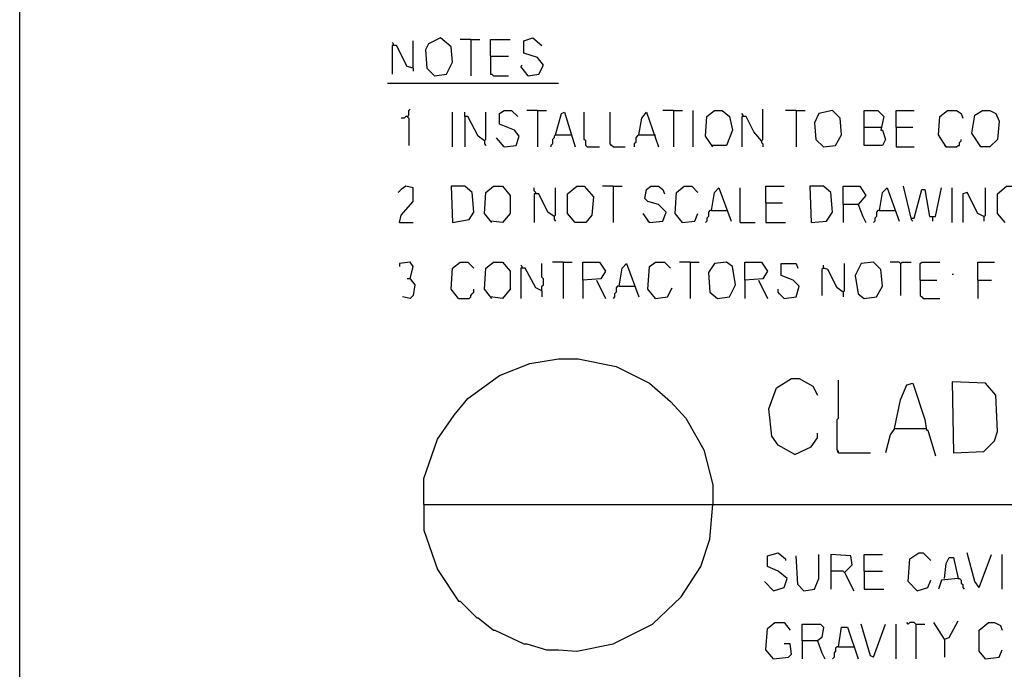
# Model space of a CAD drawing. Extents: x 0.16 to 7.56, y 0.46 to 9.88.
# Drawn here: x 0.16 to 2.13, y 1.25 to 2.55 of the extents above; entities that cross this region are included whole.
import ezdxf

# ---------------------------------------------------------------- set-up
doc = ezdxf.new("R2010")
doc.units = 0
doc.header["$MEASUREMENT"] = 0
doc.layers.add('PFV', color=7, linetype='Continuous')

msp = doc.modelspace()

# ---------------------------------------------------------------- linework, layer by layer
at = {"layer": 'PFV', "color": 0}
for points in [[(0.160606, 0.457576, 0), (0.160606, 9.884848, 0), (7.560606, 9.884848, 0), (7.563636, 0.457576, 0), (0.160606, 0.457576, 0)], [(0.948485, 2.451515, 0), (0.948485, 2.506061, 0)], [(0.990909, 2.436364, 0), (1.015152, 2.439394, 0), (1.027273, 2.463636, 0), (1.024242, 2.493939, 0), (1.00303, 2.512121, 0), (0.978788, 2.5, 0), (0.972727, 2.487879, 0), (0.975758, 2.451515, 0), (0.990909, 2.436364, 0)], [(1.063636, 2.509091, 0), (1.042424, 2.509091, 0)], [(1.063636, 2.509091, 0), (1.081818, 2.509091, 0)], [(1.063636, 2.509091, 0), (1.063636, 2.436364, 0)], [(1.10303, 2.475758, 0), (1.10303, 2.509091, 0), (1.142424, 2.509091, 0)], [(1.178788, 2.436364, 0), (1.2, 2.439394, 0), (1.209091, 2.457576, 0), (1.19697, 2.472727, 0), (1.169697, 2.481818, 0), (1.169697, 2.506061, 0), (1.187879, 2.512121, 0), (1.206061, 2.49697, 0)], [(0.909091, 2.49697, 0), (0.909091, 2.5, 0), (0.906061, 2.50303, 0)], [(0.948485, 2.451515, 0), (0.936364, 2.454545, 0), (0.915152, 2.49697, 0), (0.906061, 2.49697, 0), (0.906061, 2.439394, 0)], [(1.10303, 2.475758, 0), (1.139394, 2.475758, 0)], [(1.10303, 2.475758, 0), (1.10303, 2.439394, 0), (1.106061, 2.439394, 0), (1.109091, 2.436364, 0), (1.139394, 2.436364, 0)], [(0.948485, 2.451515, 0), (0.948485, 2.445455, 0)], [(1.178788, 2.436364, 0), (1.163636, 2.454545, 0), (1.166667, 2.457576, 0)], [(0.89697, 2.421212, 0), (1.239394, 2.421212, 0)], [(0.936364, 2.354545, 0), (0.939394, 2.357576, 0), (0.939394, 2.366667, 0), (0.942424, 2.369697, 0)], [(1.130303, 2.293939, 0), (1.154545, 2.29697, 0), (1.160606, 2.315152, 0), (1.151515, 2.327273, 0), (1.121212, 2.339394, 0), (1.121212, 2.360606, 0), (1.130303, 2.366667, 0), (1.145455, 2.366667, 0), (1.157576, 2.354545, 0)], [(1.19697, 2.366667, 0), (1.175758, 2.366667, 0)], [(1.19697, 2.366667, 0), (1.215152, 2.366667, 0)], [(1.19697, 2.366667, 0), (1.19697, 2.293939, 0)], [(1.469697, 2.366667, 0), (1.448485, 2.366667, 0)], [(1.469697, 2.366667, 0), (1.487879, 2.366667, 0)], [(1.469697, 2.366667, 0), (1.469697, 2.293939, 0)], [(1.509091, 2.293939, 0), (1.509091, 2.366667, 0)], [(1.548485, 2.293939, 0), (1.533333, 2.315152, 0), (1.536364, 2.354545, 0), (1.551515, 2.366667, 0), (1.566667, 2.366667, 0), (1.581818, 2.354545, 0), (1.587879, 2.327273, 0), (1.575758, 2.29697, 0), (1.545455, 2.29697, 0)], [(1.645455, 2.306061, 0), (1.648485, 2.309091, 0), (1.648485, 2.369697, 0)], [(1.715152, 2.366667, 0), (1.693939, 2.366667, 0)], [(1.715152, 2.366667, 0), (1.733333, 2.366667, 0)], [(1.715152, 2.366667, 0), (1.715152, 2.293939, 0)], [(1.769697, 2.293939, 0), (1.793939, 2.29697, 0), (1.806061, 2.318182, 0), (1.80303, 2.351515, 0), (1.787879, 2.366667, 0), (1.760606, 2.360606, 0), (1.751515, 2.342424, 0), (1.754545, 2.309091, 0), (1.769697, 2.293939, 0)], [(1.851515, 2.333333, 0), (1.851515, 2.366667, 0), (1.878788, 2.366667, 0), (1.890909, 2.354545, 0), (1.884848, 2.327273, 0), (1.887879, 2.327273, 0), (1.893939, 2.309091, 0), (1.887879, 2.29697, 0), (1.851515, 2.29697, 0), (1.851515, 2.333333, 0), (1.884848, 2.333333, 0)], [(1.915152, 2.333333, 0), (1.915152, 2.366667, 0), (1.951515, 2.366667, 0)], [(2.015152, 2.293939, 0), (2, 2.318182, 0), (2.00303, 2.354545, 0), (2.018182, 2.366667, 0), (2.036364, 2.366667, 0), (2.045455, 2.360606, 0), (2.048485, 2.351515, 0)], [(2.084848, 2.293939, 0), (2.066667, 2.321212, 0), (2.072727, 2.357576, 0), (2.087879, 2.366667, 0), (2.10303, 2.366667, 0), (2.115152, 2.360606, 0), (2.121212, 2.345455, 0), (2.118182, 2.309091, 0), (2.10303, 2.293939, 0), (2.084848, 2.293939, 0)], [(0.936364, 2.354545, 0), (0.933333, 2.354545, 0), (0.930303, 2.351515, 0), (0.924242, 2.351515, 0)], [(0.936364, 2.354545, 0), (0.939394, 2.351515, 0), (0.939394, 2.29697, 0)], [(1.027273, 2.293939, 0), (1.027273, 2.363636, 0)], [(1.090909, 2.306061, 0), (1.078788, 2.315152, 0), (1.057576, 2.354545, 0), (1.051515, 2.354545, 0), (1.051515, 2.363636, 0)], [(1.051515, 2.354545, 0), (1.051515, 2.293939, 0)], [(1.090909, 2.306061, 0), (1.093939, 2.309091, 0), (1.093939, 2.363636, 0)], [(1.233333, 2.318182, 0), (1.245455, 2.360606, 0), (1.251515, 2.363636, 0), (1.272727, 2.293939, 0)], [(1.29697, 2.293939, 0), (1.293939, 2.29697, 0), (1.293939, 2.306061, 0), (1.290909, 2.309091, 0), (1.290909, 2.363636, 0)], [(1.348485, 2.293939, 0), (1.345455, 2.29697, 0), (1.342424, 2.3, 0), (1.342424, 2.363636, 0)], [(1.4, 2.318182, 0), (1.406061, 2.351515, 0), (1.415152, 2.363636, 0), (1.439394, 2.293939, 0)], [(1.609091, 2.354545, 0), (1.609091, 2.357576, 0), (1.606061, 2.360606, 0)], [(1.645455, 2.306061, 0), (1.630303, 2.324242, 0), (1.615152, 2.354545, 0), (1.606061, 2.354545, 0), (1.606061, 2.293939, 0)], [(1.915152, 2.333333, 0), (1.948485, 2.333333, 0)], [(1.915152, 2.333333, 0), (1.915152, 2.293939, 0), (1.951515, 2.293939, 0)], [(1.130303, 2.293939, 0), (1.115152, 2.312121, 0)], [(1.233333, 2.318182, 0), (1.230303, 2.315152, 0), (1.230303, 2.312121, 0), (1.227273, 2.309091, 0), (1.227273, 2.3, 0), (1.224242, 2.29697, 0), (1.224242, 2.293939, 0)], [(1.233333, 2.318182, 0), (1.263636, 2.318182, 0)], [(1.263636, 2.318182, 0), (1.266667, 2.318182, 0)], [(1.4, 2.318182, 0), (1.39697, 2.315152, 0), (1.393939, 2.312121, 0), (1.393939, 2.30303, 0), (1.390909, 2.3, 0), (1.390909, 2.293939, 0)], [(1.4, 2.318182, 0), (1.430303, 2.318182, 0)], [(1.430303, 2.318182, 0), (1.433333, 2.318182, 0)], [(2.015152, 2.293939, 0), (2.036364, 2.293939, 0), (2.039394, 2.29697, 0), (2.042424, 2.29697, 0), (2.042424, 2.30303, 0), (2.045455, 2.306061, 0), (2.045455, 2.309091, 0)], [(1.090909, 2.306061, 0), (1.090909, 2.3, 0), (1.093939, 2.29697, 0)], [(1.29697, 2.293939, 0), (1.321212, 2.293939, 0)], [(1.348485, 2.293939, 0), (1.372727, 2.293939, 0)], [(1.645455, 2.306061, 0), (1.645455, 2.30303, 0), (1.648485, 2.3, 0), (1.648485, 2.293939, 0)], [(2.015152, 2.293939, 0), (2.012121, 2.29697, 0)], [(0.921212, 2.142424, 0), (0.924242, 2.157576, 0), (0.948485, 2.184848, 0), (0.948485, 2.212121, 0), (0.933333, 2.215152, 0), (0.924242, 2.209091, 0), (0.918182, 2.20303, 0)], [(1.027273, 2.142424, 0), (1.060606, 2.148485, 0), (1.069697, 2.163636, 0), (1.066667, 2.20303, 0), (1.051515, 2.215152, 0), (1.024242, 2.215152, 0), (1.027273, 2.142424, 0)], [(1.106061, 2.142424, 0), (1.090909, 2.160606, 0), (1.093939, 2.20303, 0), (1.109091, 2.215152, 0), (1.127273, 2.215152, 0), (1.142424, 2.19697, 0), (1.142424, 2.160606, 0), (1.127273, 2.142424, 0), (1.10303, 2.145455, 0)], [(1.193939, 2.2, 0), (1.193939, 2.20303, 0), (1.190909, 2.206061, 0), (1.190909, 2.212121, 0)], [(1.230303, 2.154545, 0), (1.233333, 2.157576, 0), (1.233333, 2.212121, 0)], [(1.272727, 2.142424, 0), (1.257576, 2.160606, 0), (1.257576, 2.2, 0), (1.275758, 2.215152, 0), (1.290909, 2.215152, 0), (1.309091, 2.193939, 0), (1.306061, 2.157576, 0), (1.293939, 2.142424, 0), (1.272727, 2.142424, 0)], [(1.348485, 2.215152, 0), (1.327273, 2.215152, 0)], [(1.348485, 2.215152, 0), (1.366667, 2.215152, 0)], [(1.348485, 2.215152, 0), (1.348485, 2.142424, 0)], [(1.421212, 2.142424, 0), (1.448485, 2.145455, 0), (1.454545, 2.163636, 0), (1.439394, 2.178788, 0), (1.418182, 2.184848, 0), (1.412121, 2.190909, 0), (1.415152, 2.209091, 0), (1.424242, 2.215152, 0), (1.439394, 2.215152, 0), (1.448485, 2.209091, 0), (1.451515, 2.2, 0)], [(1.487879, 2.142424, 0), (1.472727, 2.160606, 0), (1.475758, 2.20303, 0), (1.490909, 2.215152, 0), (1.506061, 2.215152, 0), (1.518182, 2.20303, 0)], [(1.545455, 2.166667, 0), (1.551515, 2.20303, 0), (1.560606, 2.212121, 0), (1.584848, 2.145455, 0)], [(1.60303, 2.142424, 0), (1.60303, 2.212121, 0)], [(1.654545, 2.181818, 0), (1.654545, 2.215152, 0), (1.690909, 2.215152, 0)], [(1.745455, 2.142424, 0), (1.775758, 2.145455, 0), (1.787879, 2.163636, 0), (1.784848, 2.20303, 0), (1.769697, 2.215152, 0), (1.742424, 2.215152, 0), (1.745455, 2.142424, 0)], [(1.809091, 2.178788, 0), (1.809091, 2.215152, 0), (1.842424, 2.215152, 0), (1.854545, 2.19697, 0), (1.839394, 2.178788, 0), (1.809091, 2.178788, 0), (1.809091, 2.142424, 0)], [(1.881818, 2.166667, 0), (1.887879, 2.20303, 0), (1.89697, 2.212121, 0), (1.921212, 2.145455, 0)], [(1.945455, 2.151515, 0), (1.930303, 2.215152, 0)], [(1.945455, 2.151515, 0), (1.951515, 2.151515, 0), (1.966667, 2.209091, 0), (1.972727, 2.209091, 0), (1.981818, 2.154545, 0), (1.993939, 2.154545, 0), (2.006061, 2.212121, 0)], [(2.027273, 2.142424, 0), (2.027273, 2.212121, 0)], [(2.090909, 2.154545, 0), (2.093939, 2.157576, 0), (2.093939, 2.212121, 0)], [(2.133333, 2.142424, 0), (2.118182, 2.160606, 0), (2.118182, 2.2, 0), (2.136364, 2.215152, 0), (2.154545, 2.215152, 0), (2.163636, 2.209091, 0), (2.166667, 2.2, 0)], [(1.230303, 2.154545, 0), (1.218182, 2.163636, 0), (1.2, 2.2, 0), (1.190909, 2.2, 0), (1.190909, 2.142424, 0)], [(2.090909, 2.154545, 0), (2.078788, 2.160606, 0), (2.057576, 2.20303, 0), (2.048485, 2.2, 0), (2.048485, 2.142424, 0)], [(1.654545, 2.181818, 0), (1.687879, 2.181818, 0)], [(1.654545, 2.181818, 0), (1.654545, 2.142424, 0), (1.693939, 2.142424, 0)], [(1.839394, 2.178788, 0), (1.848485, 2.154545, 0), (1.854545, 2.142424, 0)], [(1.230303, 2.154545, 0), (1.230303, 2.148485, 0), (1.233333, 2.145455, 0)], [(1.421212, 2.142424, 0), (1.409091, 2.160606, 0)], [(1.487879, 2.142424, 0), (1.512121, 2.145455, 0), (1.518182, 2.160606, 0)], [(1.545455, 2.166667, 0), (1.542424, 2.166667, 0), (1.539394, 2.163636, 0), (1.539394, 2.154545, 0), (1.536364, 2.151515, 0), (1.536364, 2.145455, 0), (1.533333, 2.142424, 0)], [(1.545455, 2.166667, 0), (1.575758, 2.166667, 0)], [(1.881818, 2.166667, 0), (1.878788, 2.166667, 0), (1.875758, 2.163636, 0), (1.875758, 2.154545, 0), (1.872727, 2.151515, 0), (1.872727, 2.145455, 0), (1.869697, 2.142424, 0)], [(1.881818, 2.166667, 0), (1.912121, 2.166667, 0)], [(1.945455, 2.151515, 0), (1.945455, 2.148485, 0), (1.948485, 2.145455, 0)], [(1.987879, 2.154545, 0), (1.987879, 2.145455, 0)], [(2.090909, 2.154545, 0), (2.090909, 2.145455, 0)], [(0.921212, 2.142424, 0), (0.948485, 2.142424, 0)], [(1.421212, 2.142424, 0), (1.418182, 2.145455, 0)], [(1.60303, 2.142424, 0), (1.633333, 2.142424, 0)], [(0.942424, 2.030303, 0), (0.948485, 2.054545, 0), (0.942424, 2.063636, 0), (0.921212, 2.060606, 0), (0.921212, 2.054545, 0)], [(1.039394, 1.990909, 0), (1.024242, 2.009091, 0), (1.027273, 2.051515, 0), (1.042424, 2.063636, 0), (1.057576, 2.063636, 0), (1.069697, 2.051515, 0)], [(1.106061, 1.990909, 0), (1.090909, 2.009091, 0), (1.093939, 2.051515, 0), (1.109091, 2.063636, 0), (1.127273, 2.063636, 0), (1.142424, 2.045455, 0), (1.142424, 2.009091, 0), (1.127273, 1.990909, 0), (1.10303, 1.993939, 0)], [(1.166667, 2.051515, 0), (1.166667, 2.054545, 0), (1.163636, 2.057576, 0)], [(1.206061, 2.006061, 0), (1.193939, 2.012121, 0), (1.172727, 2.051515, 0), (1.163636, 2.051515, 0), (1.163636, 1.990909, 0)], [(1.206061, 2.006061, 0), (1.206061, 2.015152, 0), (1.209091, 2.018182, 0), (1.209091, 2.030303, 0), (1.206061, 2.033333, 0), (1.206061, 2.060606, 0)], [(1.248485, 2.063636, 0), (1.227273, 2.063636, 0)], [(1.248485, 2.063636, 0), (1.266667, 2.063636, 0)], [(1.248485, 2.063636, 0), (1.248485, 1.990909, 0)], [(1.287879, 2.027273, 0), (1.287879, 2.063636, 0), (1.321212, 2.063636, 0), (1.333333, 2.045455, 0), (1.324242, 2.030303, 0), (1.287879, 2.027273, 0), (1.287879, 1.990909, 0)], [(1.360606, 2.015152, 0), (1.366667, 2.051515, 0), (1.375758, 2.060606, 0), (1.4, 1.993939, 0)], [(1.433333, 1.990909, 0), (1.418182, 2.009091, 0), (1.421212, 2.054545, 0), (1.433333, 2.063636, 0), (1.451515, 2.063636, 0), (1.463636, 2.051515, 0)], [(1.50303, 2.063636, 0), (1.481818, 2.063636, 0)], [(1.50303, 2.063636, 0), (1.521212, 2.063636, 0)], [(1.50303, 2.063636, 0), (1.50303, 1.990909, 0)], [(1.557576, 1.990909, 0), (1.581818, 1.993939, 0), (1.593939, 2.018182, 0), (1.587879, 2.054545, 0), (1.575758, 2.063636, 0), (1.551515, 2.060606, 0), (1.539394, 2.042424, 0), (1.542424, 2.00303, 0), (1.557576, 1.990909, 0)], [(1.612121, 2.027273, 0), (1.612121, 2.063636, 0), (1.645455, 2.063636, 0), (1.657576, 2.045455, 0), (1.648485, 2.030303, 0), (1.612121, 2.027273, 0), (1.612121, 1.990909, 0)], [(1.690909, 1.990909, 0), (1.715152, 1.993939, 0), (1.721212, 2.015152, 0), (1.709091, 2.027273, 0), (1.684848, 2.036364, 0), (1.684848, 2.060606, 0), (1.715152, 2.060606, 0), (1.718182, 2.051515, 0)], [(1.769697, 2.051515, 0), (1.766667, 2.048485, 0), (1.766667, 1.99697, 0)], [(1.809091, 2.00303, 0), (1.79697, 2.012121, 0), (1.778788, 2.048485, 0), (1.769697, 2.051515, 0), (1.769697, 2.057576, 0)], [(1.769697, 2.051515, 0), (1.772727, 2.051515, 0)], [(1.809091, 2.00303, 0), (1.812121, 2.006061, 0), (1.812121, 2.060606, 0)], [(1.851515, 1.990909, 0), (1.875758, 1.993939, 0), (1.887879, 2.015152, 0), (1.884848, 2.048485, 0), (1.869697, 2.063636, 0), (1.845455, 2.060606, 0), (1.833333, 2.036364, 0), (1.839394, 2, 0), (1.851515, 1.990909, 0)], [(1.924242, 2.060606, 0), (1.921212, 2.063636, 0), (1.90303, 2.063636, 0)], [(1.924242, 2.060606, 0), (1.927273, 2.063636, 0), (1.945455, 2.063636, 0)], [(1.924242, 2.060606, 0), (1.924242, 1.99697, 0)], [(1.963636, 2.027273, 0), (1.963636, 2.060606, 0), (1.966667, 2.063636, 0), (2.00303, 2.063636, 0)], [(2.078788, 2.027273, 0), (2.078788, 2.063636, 0), (2.112121, 2.063636, 0)], [(2.027273, 2.039394, 0), (2.030303, 2.039394, 0)], [(0.942424, 2.030303, 0), (0.951515, 2.018182, 0), (0.948485, 1.99697, 0), (0.942424, 1.990909, 0), (0.927273, 1.993939, 0)], [(0.942424, 2.030303, 0), (0.936364, 2.030303, 0)], [(1.315152, 2.027273, 0), (1.333333, 1.990909, 0)], [(1.360606, 2.015152, 0), (1.357576, 2.015152, 0), (1.354545, 2.012121, 0), (1.354545, 2.00303, 0), (1.351515, 2, 0), (1.351515, 1.993939, 0), (1.348485, 1.990909, 0)], [(1.360606, 2.015152, 0), (1.390909, 2.015152, 0)], [(1.433333, 1.990909, 0), (1.457576, 1.993939, 0), (1.466667, 2.012121, 0)], [(1.639394, 2.027273, 0), (1.657576, 1.990909, 0)], [(1.963636, 2.027273, 0), (1.99697, 2.027273, 0)], [(1.963636, 2.027273, 0), (1.963636, 1.99697, 0), (1.966667, 1.993939, 0), (1.969697, 1.990909, 0), (2.00303, 1.990909, 0)], [(2.078788, 2.027273, 0), (2.106061, 2.027273, 0)], [(2.078788, 2.027273, 0), (2.078788, 1.990909, 0)], [(1.039394, 1.990909, 0), (1.060606, 1.990909, 0), (1.063636, 1.993939, 0), (1.063636, 1.99697, 0), (1.066667, 2, 0), (1.069697, 2.00303, 0), (1.069697, 2.009091, 0)], [(1.206061, 2.006061, 0), (1.206061, 1.993939, 0)], [(1.690909, 1.990909, 0), (1.687879, 1.993939, 0), (1.684848, 1.99697, 0), (1.681818, 2, 0), (1.678788, 2.00303, 0), (1.678788, 2.009091, 0)], [(1.809091, 2.00303, 0), (1.809091, 1.993939, 0)], [(0.969697, 1.578788, 0), (0.969697, 1.630303, 0), (0.99697, 1.709091, 0), (1.030303, 1.757576, 0), (1.057576, 1.790909, 0), (1.121212, 1.836364, 0), (1.181818, 1.860606, 0), (1.239394, 1.869697, 0), (1.278788, 1.869697, 0), (1.354545, 1.854545, 0), (1.421212, 1.821212, 0), (1.463636, 1.784848, 0), (1.493939, 1.751515, 0), (1.530303, 1.687879, 0), (1.548485, 1.618182, 0), (1.548485, 1.578788, 0)], [(1.712121, 1.678788, 0), (1.678788, 1.69697, 0), (1.666667, 1.715152, 0), (1.660606, 1.769697, 0), (1.675758, 1.812121, 0), (1.706061, 1.830303, 0), (1.721212, 1.830303, 0), (1.748485, 1.815152, 0), (1.757576, 1.79697, 0)], [(1.8, 1.681818, 0), (1.8, 1.684848, 0), (1.79697, 1.687879, 0), (1.79697, 1.748485, 0), (1.8, 1.751515, 0), (1.8, 1.827273, 0)], [(1.912121, 1.730303, 0), (1.924242, 1.787879, 0), (1.936364, 1.818182, 0), (1.948485, 1.821212, 0), (1.972727, 1.748485, 0), (1.975758, 1.727273, 0), (1.978788, 1.727273, 0), (1.993939, 1.675758, 0)], [(2.030303, 1.681818, 0), (2.090909, 1.684848, 0), (2.112121, 1.706061, 0), (2.118182, 1.724242, 0), (2.115152, 1.79697, 0), (2.093939, 1.821212, 0), (2.027273, 1.824242, 0), (2.030303, 1.681818, 0)], [(1.712121, 1.678788, 0), (1.745455, 1.693939, 0), (1.757576, 1.712121, 0), (1.757576, 1.721212, 0)], [(1.912121, 1.730303, 0), (1.90303, 1.718182, 0), (1.893939, 1.681818, 0)], [(1.912121, 1.730303, 0), (1.972727, 1.730303, 0)], [(1.972727, 1.730303, 0), (1.975758, 1.730303, 0)], [(1.8, 1.681818, 0), (1.79697, 1.684848, 0)], [(1.8, 1.681818, 0), (1.863636, 1.681818, 0)], [(0.969697, 1.578788, 0), (6.069697, 1.578788, 0)], [(0.969697, 1.578788, 0), (0.969697, 1.527273, 0), (0.99697, 1.448485, 0), (1.039394, 1.384848, 0), (1.042424, 1.384848, 0), (1.075758, 1.351515, 0), (1.078788, 1.351515, 0), (1.109091, 1.327273, 0), (1.112121, 1.327273, 0), (1.169697, 1.3, 0), (1.175758, 1.3, 0), (1.215152, 1.287879, 0), (1.239394, 1.287879, 0), (1.275758, 1.284848, 0), (1.348485, 1.3, 0), (1.427273, 1.339394, 0), (1.484848, 1.393939, 0), (1.524242, 1.454545, 0), (1.542424, 1.509091, 0), (1.548485, 1.578788, 0)], [(1.669697, 1.406061, 0), (1.690909, 1.412121, 0), (1.69697, 1.430303, 0), (1.678788, 1.445455, 0), (1.657576, 1.454545, 0), (1.657576, 1.475758, 0), (1.678788, 1.481818, 0), (1.693939, 1.469697, 0), (1.693939, 1.466667, 0)], [(1.730303, 1.406061, 0), (1.751515, 1.409091, 0), (1.760606, 1.430303, 0), (1.760606, 1.478788, 0)], [(1.812121, 1.442424, 0), (1.827273, 1.457576, 0), (1.824242, 1.475758, 0), (1.784848, 1.478788, 0), (1.784848, 1.409091, 0)], [(1.851515, 1.445455, 0), (1.851515, 1.478788, 0), (1.887879, 1.478788, 0)], [(1.957576, 1.406061, 0), (1.939394, 1.424242, 0), (1.942424, 1.469697, 0), (1.960606, 1.481818, 0), (1.969697, 1.481818, 0), (1.984848, 1.466667, 0)], [(2.081818, 1.412121, 0), (2.072727, 1.424242, 0), (2.057576, 1.481818, 0)], [(2.081818, 1.412121, 0), (2.106061, 1.478788, 0)], [(2.127273, 1.409091, 0), (2.127273, 1.478788, 0)], [(1.730303, 1.406061, 0), (1.718182, 1.418182, 0), (1.715152, 1.475758, 0)], [(2.012121, 1.430303, 0), (2.015152, 1.460606, 0), (2.021212, 1.472727, 0), (2.030303, 1.472727, 0), (2.039394, 1.430303, 0), (2.006061, 1.427273, 0), (2, 1.409091, 0)], [(1.812121, 1.442424, 0), (1.809091, 1.445455, 0), (1.784848, 1.445455, 0)], [(1.812121, 1.442424, 0), (1.830303, 1.406061, 0)], [(1.851515, 1.445455, 0), (1.887879, 1.445455, 0)], [(1.851515, 1.445455, 0), (1.851515, 1.409091, 0), (1.890909, 1.409091, 0)], [(1.669697, 1.406061, 0), (1.651515, 1.424242, 0)], [(1.957576, 1.406061, 0), (1.978788, 1.412121, 0), (1.984848, 1.427273, 0)], [(2.039394, 1.430303, 0), (2.042424, 1.430303, 0), (2.045455, 1.427273, 0), (2.045455, 1.421212, 0), (2.048485, 1.418182, 0), (2.048485, 1.412121, 0), (2.051515, 1.409091, 0)], [(1.669697, 1.269697, 0), (1.654545, 1.287879, 0), (1.657576, 1.330303, 0), (1.672727, 1.342424, 0), (1.690909, 1.342424, 0), (1.70303, 1.327273, 0)], [(1.954545, 1.339394, 0), (1.951515, 1.342424, 0), (1.942424, 1.342424, 0), (1.939394, 1.339394, 0), (1.936364, 1.342424, 0)], [(2.012121, 1.309091, 0), (1.990909, 1.342424, 0)], [(2.012121, 1.309091, 0), (2.021212, 1.312121, 0), (2.039394, 1.345455, 0)], [(2.093939, 1.269697, 0), (2.081818, 1.284848, 0), (2.081818, 1.327273, 0), (2.1, 1.342424, 0), (2.112121, 1.342424, 0), (2.124242, 1.336364, 0), (2.127273, 1.327273, 0)], [(1.727273, 1.306061, 0), (1.727273, 1.339394, 0), (1.763636, 1.339394, 0), (1.769697, 1.333333, 0), (1.766667, 1.312121, 0), (1.757576, 1.306061, 0), (1.727273, 1.306061, 0), (1.727273, 1.269697, 0)], [(1.8, 1.293939, 0), (1.806061, 1.333333, 0), (1.818182, 1.333333, 0), (1.839394, 1.269697, 0)], [(1.869697, 1.272727, 0), (1.863636, 1.275758, 0), (1.845455, 1.339394, 0)], [(1.869697, 1.272727, 0), (1.893939, 1.339394, 0)], [(1.915152, 1.269697, 0), (1.915152, 1.339394, 0)], [(1.954545, 1.339394, 0), (1.972727, 1.339394, 0)], [(1.954545, 1.339394, 0), (1.954545, 1.269697, 0)], [(1.757576, 1.306061, 0), (1.766667, 1.281818, 0), (1.772727, 1.269697, 0)], [(2.012121, 1.309091, 0), (2.012121, 1.272727, 0)], [(1.669697, 1.269697, 0), (1.7, 1.272727, 0), (1.706061, 1.278788, 0), (1.70303, 1.3, 0), (1.690909, 1.3, 0)], [(1.8, 1.293939, 0), (1.79697, 1.293939, 0), (1.793939, 1.290909, 0), (1.793939, 1.284848, 0), (1.790909, 1.281818, 0), (1.790909, 1.272727, 0), (1.787879, 1.269697, 0)], [(1.8, 1.293939, 0), (1.830303, 1.293939, 0)], [(2.093939, 1.269697, 0), (2.121212, 1.272727, 0), (2.127273, 1.287879, 0)], [(2.093939, 1.269697, 0), (2.090909, 1.272727, 0)]]:
    msp.add_polyline3d(points, dxfattribs=at)

doc.saveas('drawing.dxf')
